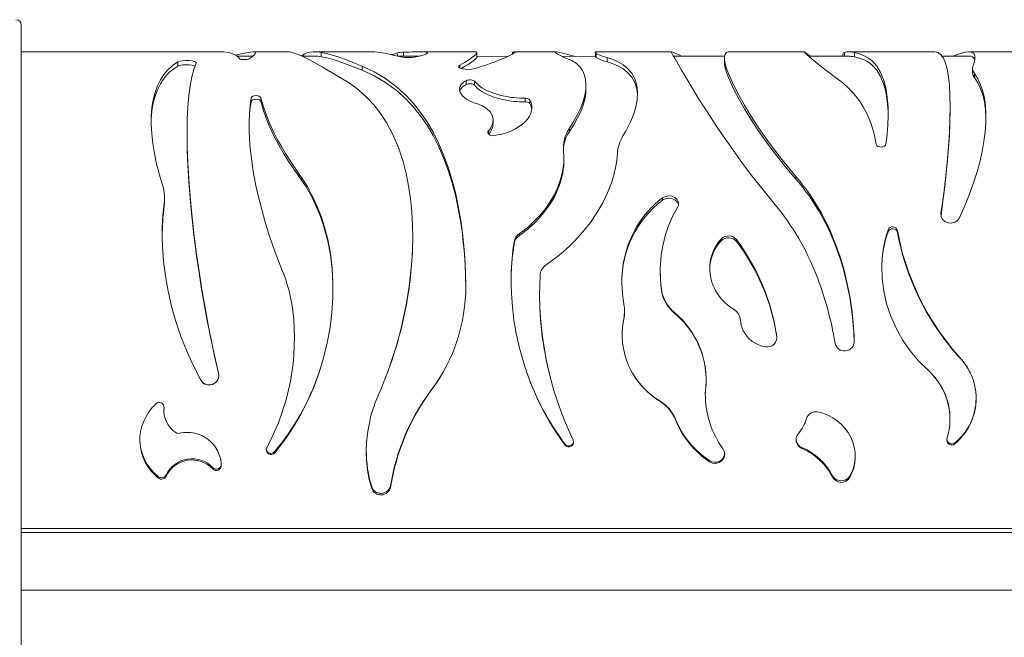
# Model space of a CAD drawing. Units: millimetres. Extents: x -4070 to 22989, y -10600 to 2508.
# Drawn here: x 17348 to 18267, y -7682 to -7106 of the extents above; entities that cross this region are included whole.
import ezdxf

# ---------------------------------------------------------------- set-up
doc = ezdxf.new("R2010")
doc.units = ezdxf.units.MM

msp = doc.modelspace()

# ---------------------------------------------------------------- linework, layer by layer
at = {"color": 7, "linetype": 'Continuous', "lineweight": 15}
for p, q in [((17349.09, -7110.71), (17349.09, -7623.33)), ((17534.46, -7135.71), (17349.09, -7135.71)), ((17565.35, -7139.71), (17550.49, -7139.71)), ((17598.13, -7135.71), (17565.35, -7135.71)), ((17611.16, -7139.46), (17610.95, -7139.71)), ((17610.95, -7139.71), (17611.16, -7139.46)), ((17622.65, -7139.71), (17610.95, -7139.71)), ((17675.96, -7135.71), (17622.69, -7135.71)), ((17628.89, -7140.25), (17628.89, -7136.26)), ((17720.78, -7139.71), (17700.49, -7139.71)), ((17705.96, -7139.71), (17705.96, -7136.12)), ((17772.54, -7135.71), (17721.42, -7135.71)), ((17774.33, -7140.45), (17774.33, -7136.46)), ((17803.81, -7139.71), (17774.33, -7140.45)), ((17807.7, -7136.22), (17807.7, -7137.73)), ((17848.15, -7135.71), (17809.73, -7135.71)), ((17884.69, -7139.95), (17853.31, -7139.71)), ((17885.28, -7135.71), (17884.69, -7139.95)), ((17956.04, -7135.71), (17885.28, -7135.71)), ((17885.8, -7141.12), (17885.8, -7137.14)), ((17955.86, -7135.79), (17955.82, -7135.79)), ((18005.52, -7139.71), (17957.87, -7139.71)), ((18079.92, -7135.79), (18009.71, -7135.71)), ((18120.33, -7139.71), (18083.93, -7139.71)), ((18115.83, -7138.76), (18115.83, -7139.71)), ((18201.63, -7135.71), (18120.37, -7135.71)), ((18126.89, -7140.46), (18126.89, -7136.47)), ((18233.36, -7139.71), (18208.35, -7139.71)), ((18383.09, -7135.71), (18233.36, -7135.71)), ((17495.11, -7149.07), (17495.11, -7145.2)), ((17667.16, -7152.91), (17667.16, -7149.09)), ((17758.27, -7150.55), (17758.27, -7148.15)), ((17895.98, -7145.07), (17895.98, -7141.14)), ((18005.38, -7141.16), (18005.38, -7145.09)), ((18236.97, -7151.89), (18236.97, -7155.67)), ((18238.7, -7159.66), (18238.7, -7155.93)), ((17764.24, -7166.27), (17764.24, -7162.63)), ((17772.12, -7166.83), (17772.12, -7163.2)), ((17876.09, -7170.25), (17876.09, -7166.66)), ((18109.11, -7159.73), (18111.23, -7161.25)), ((17563.73, -7182.01), (17563.73, -7178.58)), ((17572.67, -7181.96), (17572.67, -7178.53)), ((17774.68, -7184.23), (17775.06, -7184.35)), ((17819.23, -7182.33), (17819.23, -7178.91)), ((17823.65, -7183.94), (17823.65, -7180.54)), ((18216.01, -7190.25), (18216.01, -7186.98)), ((17789.43, -7202.67), (17789.43, -7199.52)), ((17503.81, -7211.27), (17503.81, -7214.25)), ((17785.16, -7212.49), (17785.16, -7209.48)), ((17860.7, -7210.15), (17860.7, -7207.1)), ((17855.56, -7237.54), (17855.56, -7234.86)), ((17610.71, -7252.92), (17608.59, -7249.9)), ((17608.59, -7252.38), (17608.59, -7249.9)), ((17610.71, -7255.35), (17608.59, -7252.38)), ((17610.71, -7255.35), (17610.71, -7252.92)), ((18072.03, -7254.5), (18072.03, -7252.05)), ((17482.53, -7279.66), (17482.53, -7277.55)), ((17482.88, -7274.73), (17482.88, -7272.56)), ((17947.44, -7274.22), (17947.44, -7272.03)), ((17814.11, -7307.05), (17814.11, -7305.31)), ((18104.3, -7305.27), (18104.3, -7303.51)), ((18158.15, -7303.63), (18158.15, -7301.84)), ((18166.9, -7304.22), (18166.9, -7302.45)), ((17714.44, -7308.82), (17714.44, -7307.1)), ((17809.08, -7314.78), (17809.08, -7313.15)), ((18002.33, -7312.12), (18002.33, -7310.45)), ((18016.61, -7312.67), (18016.61, -7311.01)), ((17945.49, -7340.55), (17945.49, -7341.82)), ((17764, -7355.48), (17764, -7354.4)), ((17832.83, -7360.61), (17832.83, -7361.61)), ((17946.5, -7357.72), (17946.5, -7356.66)), ((17709.29, -7367.07), (17709.29, -7366.14)), ((17912.12, -7378.41), (17912.12, -7377.63)), ((17958.98, -7380.01), (17958.98, -7379.26)), ((17911.38, -7385.38), (17911.38, -7384.7)), ((17603.99, -7403.27), (17603.99, -7402.83)), ((18054.16, -7401.32), (18054.16, -7400.85)), ((18054.21, -7402.67), (18054.16, -7401.32)), ((18224.71, -7420.99), (18224.71, -7420.8)), ((17513.23, -7435.67), (17516.55, -7442)), ((17516.55, -7442), (17516.55, -7442.09)), ((17533.19, -7435.69), (17533.19, -7435.69)), ((17732.24, -7450.72), (17732.24, -7450.93)), ((17987.54, -7455.28), (17987.76, -7451.26)), ((17987.56, -7454), (17987.76, -7451.05)), ((17987.76, -7451.05), (17987.76, -7451.26)), ((17944.95, -7461.41), (17944.95, -7461.75)), ((17987.56, -7454), (17987.56, -7454.25)), ((17482.18, -7469.92), (17482.3, -7467.93)), ((17482.18, -7469.92), (17482.18, -7470.39)), ((17959.63, -7478.47), (17959.63, -7479.04)), ((18215.9, -7478.86), (18215.9, -7478.28)), ((17856.51, -7501.65), (17856.51, -7502.54)), ((18077.49, -7504.89), (18077.49, -7505.82)), ((18220.28, -7500.77), (18220.28, -7501.65)), ((17585.64, -7508.89), (17585.64, -7509.88)), ((17991.5, -7517.27), (17991.5, -7518.37)), ((17527.88, -7523.86), (17527.88, -7525.05)), ((17477.2, -7532.26), (17477.2, -7533.56)), ((17484.18, -7530.64), (17484.18, -7531.92)), ((18106.24, -7531.43), (18106.24, -7532.72)), ((18122.28, -7531.8), (18122.28, -7533.1)), ((17676.13, -7541.73), (17676.13, -7543.16)), ((17693.69, -7540.66), (17693.69, -7542.07)), ((17349.09, -7623.33), (17349.09, -7760.71)), ((17349.09, -7638.2), (18383.09, -7638.2))]:
    msp.add_line(p, q, dxfattribs=at)
at = {"color": 8, "linetype": 'Continuous', "lineweight": 15}
for p, q in [((17700.49, -7139.71), (17699.49, -7136.84)), ((17807.7, -7137.73), (17808.29, -7135.91)), ((18117.34, -7139.71), (18117.34, -7136.2)), ((18383.09, -7580.5), (17349.09, -7580.5)), ((18383.09, -7584.41), (17349.09, -7584.41)), ((18383.09, -7638.2), (17349.09, -7638.2))]:
    msp.add_line(p, q, dxfattribs=at)
at = {"color": 7, "linetype": 'Continuous', "lineweight": 15, "flags": 128}
for points in [[(17534.46, -7135.71), (17538.13, -7135.83), (17542.64, -7136.41), (17546.49, -7137.5), (17547.83, -7138.07), (17549.05, -7138.72), (17550.18, -7139.46), (17551.2, -7140.28), (17552.11, -7141.19), (17552.92, -7142.18)], [(17561.67, -7142.32), (17562.66, -7141.64), (17563.57, -7141), (17564.39, -7140.38), (17565.12, -7139.8), (17565.75, -7139.26), (17566.3, -7138.75), (17567.22, -7137.71), (17567.63, -7136.88), (17567.27, -7136.04), (17565.73, -7135.72), (17563.03, -7135.9), (17559.19, -7136.54), (17554.24, -7137.6), (17549.15, -7138.79)], [(17598.13, -7135.71), (17599.75, -7135.84), (17602.83, -7136.53), (17606.49, -7137.79), (17610.72, -7139.6), (17615.51, -7141.94)], [(17628.89, -7136.26), (17625.07, -7135.81), (17621.6, -7135.73), (17618.46, -7136.05), (17615.68, -7136.78), (17613.26, -7137.9), (17611.16, -7139.46)], [(17667.16, -7149.09), (17659.5, -7145.97), (17652.35, -7143.19), (17645.69, -7140.78), (17639.56, -7138.8), (17633.97, -7137.29), (17628.89, -7136.26)], [(17667.16, -7152.91), (17661.37, -7150.57), (17655.86, -7148.41), (17650.63, -7146.46), (17645.69, -7144.72), (17641.04, -7143.21), (17636.69, -7141.95), (17632.64, -7140.96), (17628.89, -7140.25)], [(17675.96, -7135.71), (17676.06, -7135.71), (17679.06, -7135.83), (17684.13, -7136.37), (17689.86, -7137.34), (17696.22, -7138.69), (17703.2, -7140.37)], [(17717.49, -7140.48), (17719.04, -7140.13), (17720.48, -7139.79), (17721.8, -7139.45), (17723.01, -7139.12), (17725.06, -7138.47), (17726.6, -7137.87), (17727.64, -7137.33), (17728.15, -7136.86), (17728.13, -7136.47), (17727.58, -7136.16), (17726.5, -7135.94), (17724.91, -7135.79), (17722.83, -7135.72), (17720.26, -7135.72), (17717.27, -7135.77), (17713.88, -7135.86), (17711.39, -7135.94), (17708.75, -7136.03), (17705.96, -7136.12)], [(17773.32, -7135.75), (17773.74, -7135.83), (17774.04, -7135.96), (17774.24, -7136.15), (17774.32, -7136.39), (17774.29, -7136.68), (17774.16, -7137.03), (17773.39, -7138.04), (17772.02, -7139.33), (17769.72, -7141.11), (17766.65, -7143.2), (17762.83, -7145.56), (17758.27, -7148.15)], [(17774.33, -7140.45), (17774.29, -7140.67), (17774.16, -7141.01), (17773.39, -7142.01), (17772.02, -7143.28), (17769.72, -7145.04), (17766.65, -7147.1), (17762.83, -7149.43), (17759.68, -7151.19)], [(17772.38, -7151.4), (17775.94, -7150.31), (17779.35, -7149.23), (17782.6, -7148.14), (17785.7, -7147.07), (17788.64, -7146.01), (17791.4, -7144.97), (17796.4, -7142.98), (17800.68, -7141.16), (17804.18, -7139.54), (17806.91, -7138.18), (17808.83, -7137.09), (17809.93, -7136.31), (17810.18, -7136.04), (17810.21, -7135.85), (17810.04, -7135.74), (17809.66, -7135.72), (17809.08, -7135.77), (17808.29, -7135.91)], [(17772.54, -7135.71), (17772.99, -7135.72), (17773.32, -7135.75)], [(17808.29, -7135.91), (17807.94, -7136), (17807.75, -7136.1), (17807.7, -7136.22)], [(17865.26, -7139.71), (17861.46, -7138.73), (17857.91, -7137.81), (17853.48, -7136.7), (17850.23, -7135.98), (17848.2, -7135.72), (17847.42, -7135.92), (17847.89, -7136.61), (17849.61, -7137.77), (17851.7, -7138.92), (17854.48, -7140.29), (17857.91, -7141.86), (17861.99, -7143.59)], [(17885.8, -7137.14), (17885.37, -7136.79), (17885.04, -7136.49), (17884.82, -7136.24), (17884.71, -7136.04), (17884.7, -7135.89), (17884.81, -7135.78), (17885.28, -7135.71)], [(17955.82, -7135.79), (17956.09, -7136.38), (17956.7, -7137.55), (17957.65, -7139.31), (17958.93, -7141.64), (17960.55, -7144.53), (17962.51, -7147.98), (17965.3, -7152.82), (17968.57, -7158.4), (17972.31, -7164.69), (17976.53, -7171.64), (17981.21, -7179.22), (17986.36, -7187.38), (17991.97, -7196.06), (17998.04, -7205.23), (18004.55, -7214.83), (18011.5, -7224.8), (18020.8, -7237.71), (18030.78, -7251.01), (18041.39, -7264.59), (18052.66, -7278.38)], [(18072.03, -7252.05), (18065.33, -7244.1), (18058.95, -7236.21), (18052.91, -7228.42), (18047.2, -7220.76), (18041.84, -7213.26), (18036.83, -7205.95), (18029.99, -7195.42), (18023.95, -7185.48), (18018.75, -7176.24), (18014.39, -7167.78), (18011.51, -7161.63), (18009.18, -7156.08), (18007.4, -7151.14), (18006.18, -7146.86), (18005.51, -7143.26), (18005.38, -7140.78), (18005.64, -7138.8), (18006.28, -7137.3), (18007.31, -7136.3), (18008.73, -7135.79), (18009.71, -7135.71)], [(18079.92, -7135.79), (18079.88, -7135.89), (18080.65, -7136.72), (18082.27, -7138.24), (18084.72, -7140.41), (18087.4, -7142.71), (18090.64, -7145.41), (18094.44, -7148.5), (18098.8, -7151.94), (18103.69, -7155.7), (18109.11, -7159.73)], [(18085.57, -7139.71), (18085.17, -7139.42), (18082.59, -7137.53), (18080.85, -7136.29), (18079.94, -7135.74), (18079.92, -7135.79)], [(18126.89, -7136.47), (18124.63, -7136.09), (18122.63, -7135.84), (18120.9, -7135.72), (18119.44, -7135.74), (18118.25, -7135.9), (18117.34, -7136.2)], [(18156.09, -7221.87), (18157.19, -7212.65), (18157.89, -7203.87), (18158.2, -7195.55), (18158.12, -7187.71), (18157.4, -7178.05), (18155.99, -7169.33), (18153.88, -7161.59), (18151.08, -7154.86), (18147.59, -7149.15), (18143.42, -7144.46), (18139.85, -7141.62), (18135.9, -7139.34), (18131.58, -7137.63), (18126.89, -7136.47)], [(18158.19, -7194.9), (18158.12, -7191.02), (18157.4, -7181.49), (18155.99, -7172.88), (18153.88, -7165.25), (18151.08, -7158.6), (18147.59, -7152.97), (18143.42, -7148.34), (18141.08, -7146.41), (18138.57, -7144.73), (18135.9, -7143.29), (18133.06, -7142.11), (18130.06, -7141.16), (18126.89, -7140.46)], [(18201.63, -7135.71), (18201.89, -7135.72), (18204.85, -7136.45), (18207.46, -7138.45), (18209.73, -7141.71), (18211.65, -7146.22), (18213.22, -7151.99), (18214.44, -7158.97), (18215.31, -7167.16), (18215.83, -7176.49), (18216.01, -7186.95), (18215.83, -7198.48), (18215.31, -7211.02), (18214.43, -7224.53), (18213.21, -7238.92), (18211.64, -7254.14), (18209.72, -7270.08), (18207.45, -7286.75)], [(18237.29, -7149.38), (18238.18, -7146.85), (18238.79, -7144.56), (18239.13, -7142.54), (18239.19, -7140.77), (18238.97, -7139.26), (18238, -7137.35), (18236.26, -7136.17), (18233.75, -7135.72), (18230.5, -7135.99), (18226.49, -7136.95), (18221.76, -7138.56), (18218.92, -7139.71)], [(17495.11, -7145.2), (17490.29, -7148.55), (17485.98, -7152.45), (17482.18, -7156.91), (17478.9, -7161.94), (17476.15, -7167.53), (17473.92, -7173.68), (17472.23, -7180.37), (17471.07, -7187.58), (17470.45, -7195.31), (17470.37, -7203.52), (17470.82, -7212.18), (17471.82, -7221.26), (17473.34, -7230.72), (17475.4, -7240.52), (17477.99, -7250.63), (17481.12, -7261.02)], [(17495.11, -7149.07), (17493.25, -7150.24), (17491.47, -7151.49), (17489.75, -7152.81), (17488.1, -7154.21), (17486.53, -7155.68), (17485.02, -7157.23), (17481.76, -7161.2), (17478.91, -7165.59), (17476.15, -7171.11), (17473.92, -7177.17), (17472.23, -7183.77), (17471.07, -7190.89), (17470.45, -7198.52), (17470.4, -7203.82)], [(17512.37, -7146.36), (17512.19, -7145.53), (17510.89, -7144.8), (17508.63, -7144.25), (17505.71, -7143.93), (17502.5, -7143.87), (17499.41, -7144.08), (17496.84, -7144.54), (17495.11, -7145.2)], [(17511.36, -7148.94), (17510.89, -7148.68), (17508.64, -7148.13), (17505.72, -7147.82), (17502.52, -7147.76), (17499.42, -7147.97), (17496.85, -7148.42), (17495.11, -7149.07)], [(17533.19, -7435.69), (17528.85, -7416.43), (17524.86, -7397.28), (17521.23, -7378.23), (17517.92, -7359.32), (17514.97, -7340.68), (17512.35, -7322.38), (17510.09, -7304.53), (17508.17, -7287.21), (17506.6, -7270.5), (17505.38, -7254.46), (17504.51, -7239.19), (17503.98, -7224.76), (17503.81, -7211.23), (17503.99, -7198.67), (17504.51, -7187.13), (17505.39, -7176.66), (17506.61, -7167.32), (17508.18, -7159.13), (17510.1, -7152.15), (17512.37, -7146.36)], [(17552.92, -7142.18), (17553.39, -7142.48), (17554.31, -7142.73), (17555.57, -7142.91), (17557.03, -7142.99), (17558.52, -7142.96), (17559.89, -7142.82), (17560.98, -7142.6), (17561.67, -7142.32)], [(17615.51, -7141.94), (17619.96, -7144.27), (17624.78, -7146.91), (17629.99, -7149.85), (17635.56, -7153.06), (17641.49, -7156.5), (17647.78, -7160.16)], [(17764, -7354.4), (17763.73, -7341.68), (17763.12, -7329.17), (17762.17, -7316.87), (17760.89, -7304.84), (17759.27, -7293.09), (17757.31, -7281.66), (17754.52, -7268.39), (17751.25, -7255.66), (17747.51, -7243.49), (17743.29, -7231.93), (17738.6, -7221), (17733.45, -7210.73), (17727.85, -7201.13), (17721.78, -7192.21), (17715.27, -7183.99), (17708.32, -7176.47), (17699.01, -7168.04), (17689.04, -7160.68), (17678.43, -7154.38), (17667.16, -7149.09)], [(17758.27, -7148.15), (17757.33, -7149.01), (17757.47, -7149.95), (17758.68, -7150.85), (17760.8, -7151.58), (17763.59, -7152.04), (17766.69, -7152.17), (17769.75, -7151.94), (17772.38, -7151.4)], [(17867.3, -7146.62), (17868.91, -7148.08), (17870.36, -7149.65), (17871.65, -7151.32), (17872.78, -7153.1), (17873.74, -7154.98), (17874.54, -7156.96), (17875.64, -7161.23), (17876.08, -7165.89), (17875.85, -7170.93), (17874.96, -7176.3), (17873.4, -7182), (17871.19, -7187.96), (17868.33, -7194.16), (17864.83, -7200.55), (17860.7, -7207.1)], [(17910.57, -7214.27), (17913.2, -7209.82), (17915.56, -7205.42), (17917.64, -7201.08), (17919.45, -7196.81), (17920.98, -7192.64), (17922.22, -7188.56), (17923.84, -7180.76), (17924.31, -7173.49), (17923.62, -7166.83), (17921.79, -7160.82), (17918.81, -7155.5), (17914.71, -7150.89), (17910.91, -7147.88), (17906.52, -7145.27), (17901.54, -7143.02), (17895.98, -7141.14)], [(17924.17, -7175.65), (17923.62, -7170.41), (17921.78, -7164.49), (17918.8, -7159.24), (17914.7, -7154.68), (17910.91, -7151.72), (17906.51, -7149.14), (17901.53, -7146.93), (17895.98, -7145.07)], [(18072.03, -7254.5), (18066.97, -7248.61), (18062.1, -7242.75), (18057.41, -7236.94), (18052.91, -7231.19), (18048.6, -7225.5), (18044.48, -7219.91), (18040.56, -7214.41), (18036.83, -7209.02), (18029.99, -7198.62), (18023.95, -7188.82), (18018.75, -7179.7), (18014.39, -7171.35), (18011.51, -7165.28), (18009.18, -7159.8), (18007.4, -7154.94), (18006.18, -7150.72), (18005.51, -7147.16), (18005.38, -7145.09)], [(17764, -7355.48), (17763.79, -7344.72), (17763.33, -7334.09), (17762.62, -7323.62), (17761.66, -7313.33), (17760.46, -7303.23), (17759.01, -7293.35), (17757.31, -7283.7), (17754.52, -7270.61), (17751.25, -7258.05), (17747.5, -7246.05), (17743.29, -7234.64), (17738.6, -7223.86), (17733.45, -7213.72), (17727.84, -7204.25), (17721.78, -7195.45), (17715.27, -7187.34), (17708.32, -7179.92), (17699.01, -7171.61), (17689.04, -7164.35), (17678.42, -7158.13), (17667.16, -7152.91)], [(18224.71, -7290.71), (18229.52, -7279.95), (18233.84, -7269.31), (18237.63, -7258.84), (18240.91, -7248.57), (18243.67, -7238.56), (18245.89, -7228.84), (18247.59, -7219.47), (18248.75, -7210.48), (18249.37, -7201.91), (18249.45, -7193.79), (18249, -7186.16), (18248, -7179.03), (18246.47, -7172.43), (18244.42, -7166.38), (18241.82, -7160.88), (18238.7, -7155.93)], [(17647.78, -7160.16), (17654.49, -7164.35), (17660.87, -7168.95), (17666.91, -7173.96), (17672.62, -7179.4), (17677.98, -7185.26), (17682.99, -7191.56), (17689.83, -7201.8), (17695.86, -7213), (17701.07, -7225.13), (17705.43, -7238.15), (17708.31, -7249.17), (17710.64, -7260.7), (17712.41, -7272.7), (17713.64, -7285.13), (17714.3, -7297.95), (17714.43, -7308.9), (17714.18, -7320.06), (17713.53, -7331.39), (17712.5, -7342.87), (17711.09, -7354.46), (17709.29, -7366.14)], [(17764.24, -7162.63), (17763.28, -7163.19), (17762.39, -7163.78), (17761.58, -7164.39), (17760.86, -7165.02), (17759.66, -7166.35), (17758.81, -7167.76), (17758.3, -7169.24), (17758.15, -7170.76), (17758.36, -7172.32), (17758.93, -7173.88), (17759.84, -7175.43), (17761.1, -7176.95), (17762.68, -7178.42), (17764.57, -7179.82), (17766.74, -7181.12), (17769.17, -7182.3), (17770.47, -7182.84), (17771.82, -7183.34), (17773.23, -7183.81), (17774.68, -7184.23)], [(17772.12, -7163.2), (17771.6, -7162.74), (17770.79, -7162.35), (17769.77, -7162.07), (17768.6, -7161.92), (17767.37, -7161.9), (17766.18, -7162.02), (17765.1, -7162.27), (17764.24, -7162.63)], [(17772.12, -7166.83), (17771.6, -7166.38), (17770.79, -7166), (17769.77, -7165.72), (17768.6, -7165.57), (17767.37, -7165.55), (17766.18, -7165.67), (17765.1, -7165.92), (17764.24, -7166.27)], [(17819.23, -7178.91), (17816.62, -7178.91), (17814.03, -7178.84), (17811.44, -7178.7), (17808.9, -7178.49), (17806.38, -7178.2), (17803.9, -7177.85), (17796.68, -7176.41), (17790.05, -7174.44), (17784.12, -7172.02), (17779.08, -7169.27), (17775.05, -7166.3), (17772.12, -7163.2)], [(17819.23, -7182.33), (17816.64, -7182.34), (17814.06, -7182.27), (17811.49, -7182.13), (17808.93, -7181.92), (17806.41, -7181.64), (17803.91, -7181.29), (17796.7, -7179.87), (17790.04, -7177.92), (17784.11, -7175.53), (17779.06, -7172.81), (17775.03, -7169.87), (17772.12, -7166.83)], [(18111.23, -7161.25), (18115.85, -7164.75), (18120.19, -7168.54), (18124.25, -7172.6), (18128.01, -7176.96), (18131.47, -7181.6), (18134.64, -7186.53), (18138.82, -7194.46), (18142.3, -7203.02), (18145.07, -7212.18), (18147.14, -7221.94)], [(18249.42, -7199.8), (18249.45, -7197.02), (18249, -7189.49), (18248, -7182.45), (18246.47, -7175.94), (18244.41, -7169.96), (18241.82, -7164.53), (18238.7, -7159.66)], [(17572.67, -7178.53), (17572.19, -7177.73), (17571.17, -7177.07), (17569.77, -7176.65), (17568.15, -7176.51), (17566.55, -7176.67), (17565.16, -7177.11), (17564.18, -7177.77), (17563.73, -7178.58)], [(17876.09, -7170.25), (17875.85, -7174.46), (17874.96, -7179.76), (17873.4, -7185.38), (17871.19, -7191.27), (17868.33, -7197.39), (17864.83, -7203.7), (17860.7, -7210.15)], [(17563.73, -7178.58), (17562.63, -7185.76), (17561.93, -7193.46), (17561.62, -7201.66), (17561.7, -7210.34), (17562.42, -7222.6), (17563.83, -7235.58), (17565.94, -7249.24), (17568.74, -7263.48), (17572.23, -7278.21), (17576.4, -7293.37), (17579.97, -7304.95), (17583.92, -7316.68), (17588.24, -7328.51), (17592.93, -7340.42)], [(17572.67, -7181.96), (17572.19, -7181.17), (17571.17, -7180.52), (17569.77, -7180.1), (17568.15, -7179.97), (17566.55, -7180.12), (17565.16, -7180.56), (17564.18, -7181.21), (17563.73, -7182.01)], [(17608.59, -7249.9), (17603.97, -7243.37), (17599.62, -7236.88), (17595.57, -7230.46), (17591.81, -7224.11), (17588.34, -7217.86), (17585.18, -7211.73), (17581, -7202.81), (17577.52, -7194.26), (17574.75, -7186.16), (17572.67, -7178.53)], [(17608.59, -7252.38), (17605.97, -7248.77), (17603.43, -7245.17), (17600.98, -7241.58), (17598.62, -7238.01), (17596.36, -7234.46), (17594.18, -7230.93), (17589.42, -7222.73), (17585.18, -7214.72), (17581, -7205.91), (17577.52, -7197.48), (17574.74, -7189.48), (17572.67, -7181.96)], [(17775.06, -7184.35), (17777.02, -7185.09), (17778.87, -7185.91), (17780.6, -7186.82), (17782.2, -7187.8), (17783.66, -7188.87), (17786.62, -7191.81), (17788.56, -7195.11), (17789.4, -7198.66), (17789.1, -7202.32), (17788.66, -7203.79), (17788.04, -7205.25), (17787.25, -7206.7), (17786.29, -7208.1), (17785.16, -7209.48)], [(17789.79, -7213.95), (17792.07, -7213.65), (17794.31, -7213.26), (17796.52, -7212.8), (17798.69, -7212.26), (17802.85, -7210.97), (17806.77, -7209.41), (17810.44, -7207.59), (17813.8, -7205.55), (17816.78, -7203.32), (17819.38, -7200.94), (17821.56, -7198.45), (17823.29, -7195.87), (17824.57, -7193.23), (17825.37, -7190.59), (17825.67, -7187.98), (17825.49, -7185.42), (17825.28, -7184.41), (17824.99, -7183.42), (17824.62, -7182.44), (17824.17, -7181.48), (17823.65, -7180.54)], [(18216.01, -7190.25), (18216.01, -7190.27), (18215.83, -7201.64), (18215.31, -7214.02), (18214.6, -7225.06), (18213.66, -7236.72), (18212.47, -7248.96), (18211.04, -7261.73), (18209.37, -7275.01), (18207.54, -7288.11)], [(17785.16, -7209.48), (17784.67, -7210.26), (17784.54, -7211.1), (17784.77, -7211.93), (17785.34, -7212.69), (17786.2, -7213.31), (17787.3, -7213.75), (17788.53, -7213.97), (17789.79, -7213.95)], [(17533.19, -7435.69), (17529.56, -7419.91), (17526.16, -7404.13), (17523.01, -7388.4), (17520.09, -7372.75), (17517.41, -7357.25), (17514.97, -7341.94), (17512.35, -7323.9), (17510.09, -7306.29), (17508.17, -7289.19), (17506.6, -7272.7), (17505.38, -7256.88), (17504.51, -7241.81), (17503.99, -7227.58), (17503.81, -7214.25)], [(18147.14, -7221.94), (18147.63, -7223.04), (18148.64, -7223.95), (18150.05, -7224.54), (18151.66, -7224.74), (18153.27, -7224.51), (18154.66, -7223.9), (18155.64, -7222.97), (18156.09, -7221.87)], [(17855.26, -7229.02), (17855.5, -7232.24), (17855.55, -7235.51), (17855.43, -7238.81), (17855.12, -7242.16), (17854.64, -7245.53), (17853.97, -7248.93), (17852.12, -7255.76), (17849.56, -7262.59), (17846.32, -7269.37), (17842.43, -7276.02), (17837.9, -7282.48), (17832.77, -7288.7), (17830.39, -7291.28), (17827.92, -7293.79), (17825.34, -7296.24), (17822.67, -7298.62), (17819.91, -7300.93), (17817.05, -7303.16), (17814.11, -7305.31)], [(17838.93, -7334.51), (17843.77, -7331.14), (17848.47, -7327.62), (17853.02, -7323.95), (17857.42, -7320.15), (17861.65, -7316.22), (17865.73, -7312.16), (17873.35, -7303.74), (17880.25, -7294.96), (17886.39, -7285.9), (17891.72, -7276.65), (17896.21, -7267.29), (17899.85, -7257.93), (17902, -7250.94), (17903.65, -7244.03), (17904.79, -7237.23), (17905.43, -7230.56)], [(17855.56, -7237.54), (17855.5, -7240.04), (17855.32, -7242.86), (17855, -7245.69), (17854.55, -7248.55), (17853.97, -7251.42), (17852.11, -7258.16), (17849.56, -7264.91), (17846.32, -7271.59), (17842.42, -7278.15), (17837.89, -7284.53), (17832.76, -7290.67), (17828.01, -7295.6), (17822.88, -7300.27), (17821.48, -7301.45), (17820.05, -7302.61), (17818.6, -7303.76), (17817.12, -7304.87), (17815.63, -7305.97), (17814.11, -7307.05)], [(17585.64, -7509.88), (17591.93, -7501.93), (17597.86, -7493.67), (17603.44, -7485.14), (17608.66, -7476.34), (17613.49, -7467.3), (17617.95, -7458.04), (17622.01, -7448.57), (17627.03, -7435.04), (17631.24, -7421.24), (17634.65, -7407.24), (17637.23, -7393.14), (17638.97, -7379.01), (17639.88, -7364.93), (17639.94, -7350.99), (17639.16, -7337.27), (17637.55, -7323.83), (17635.09, -7310.76), (17632.42, -7300.2), (17629.18, -7289.96), (17625.37, -7280.09), (17621.02, -7270.61), (17616.13, -7261.55), (17610.71, -7252.92)], [(17639.91, -7357.95), (17639.94, -7352.12), (17639.16, -7338.58), (17637.55, -7325.32), (17635.09, -7312.43), (17633.14, -7304.58), (17630.87, -7296.91), (17628.28, -7289.43), (17625.37, -7282.17), (17622.16, -7275.11), (17618.64, -7268.29), (17614.82, -7261.7), (17610.71, -7255.35)], [(17482.53, -7277.55), (17481.64, -7285.19), (17481.02, -7292.98), (17480.69, -7300.92), (17480.63, -7308.98), (17480.84, -7317.15), (17481.82, -7330.97), (17483.56, -7344.98), (17486.06, -7359.11), (17489.32, -7373.27), (17493.32, -7387.41), (17498.06, -7401.42), (17503.52, -7415.25), (17509.68, -7428.82), (17516.55, -7442.09)], [(17482.88, -7274.73), (17482.81, -7276.87), (17482.53, -7279.66)], [(17947.44, -7272.03), (17943.88, -7274.93), (17940.47, -7277.97), (17937.22, -7281.16), (17934.12, -7284.48), (17931.18, -7287.94), (17928.42, -7291.53), (17923.42, -7299.08), (17919.14, -7307.09), (17915.63, -7315.51), (17912.91, -7324.29), (17910.99, -7333.37), (17909.88, -7342.67), (17909.64, -7347.39), (17909.61, -7352.13), (17909.78, -7356.89), (17910.16, -7361.67), (17910.74, -7366.45), (17911.53, -7371.22)], [(17961.55, -7281.15), (17962.49, -7278.59), (17962.35, -7275.93), (17961.14, -7273.49), (17959.02, -7271.56), (17956.23, -7270.36), (17953.12, -7270.03), (17950.07, -7270.61), (17947.44, -7272.03)], [(17962.39, -7278.86), (17962.35, -7278.07), (17961.14, -7275.66), (17959.02, -7273.75), (17956.24, -7272.57), (17953.13, -7272.24), (17950.07, -7272.81), (17947.44, -7274.22)], [(17946.5, -7356.66), (17946.08, -7352.86), (17945.77, -7349.07), (17945.58, -7345.28), (17945.5, -7341.51), (17945.52, -7337.75), (17945.66, -7334.01), (17946.42, -7325.3), (17947.8, -7316.75), (17950.1, -7307.3), (17953.17, -7298.19), (17956.99, -7289.45), (17961.55, -7281.15)], [(18207.45, -7286.75), (18207.63, -7289.56), (18208.93, -7292.13), (18211.19, -7294.16), (18214.11, -7295.36), (18217.32, -7295.57), (18220.41, -7294.78), (18222.98, -7293.08), (18224.71, -7290.71)], [(18126.52, -7405.74), (18125.8, -7392.15), (18124.48, -7378.69), (18122.57, -7365.42), (18120.07, -7352.39), (18116.99, -7339.64), (18113.33, -7327.21), (18109.1, -7315.16), (18104.3, -7303.51)], [(18126.52, -7405.74), (18126.32, -7401.12), (18126.04, -7396.11), (18125.67, -7391.12), (18125.22, -7386.16), (18124.69, -7381.21), (18124.08, -7376.29), (18122.3, -7364.8), (18120.07, -7353.5), (18118.08, -7345.08), (18115.83, -7336.8), (18113.33, -7328.66), (18110.57, -7320.69), (18107.56, -7312.89), (18104.3, -7305.27)], [(18158.15, -7301.84), (18157.15, -7304.83), (18156.25, -7307.86), (18155.43, -7310.92), (18154.7, -7314.02), (18154.06, -7317.16), (18153.52, -7320.32), (18152.6, -7327.88), (18152.19, -7335.55), (18152.55, -7347.33), (18154.09, -7359.17), (18156.79, -7370.94), (18160.63, -7382.51), (18165.58, -7393.75), (18171.59, -7404.53), (18178.6, -7414.73), (18186.56, -7424.25), (18195.39, -7432.97)], [(18224.71, -7420.8), (18218.31, -7413.32), (18212.22, -7405.6), (18206.46, -7397.66), (18201.03, -7389.51), (18195.95, -7381.19), (18191.21, -7372.71), (18186.85, -7364.11), (18181.69, -7352.71), (18177.18, -7341.19), (18173.32, -7329.61), (18171.99, -7325.06), (18170.76, -7320.52), (18169.64, -7315.98), (18168.62, -7311.45), (18167.7, -7306.94), (18166.9, -7302.45)], [(18224.71, -7420.99), (18222.66, -7418.71), (18220.66, -7416.4), (18218.68, -7414.06), (18216.73, -7411.7), (18214.81, -7409.32), (18212.92, -7406.91), (18211.07, -7404.49), (18201.45, -7390.78), (18193.73, -7378.09), (18186.85, -7365.06), (18181.69, -7353.81), (18177.18, -7342.45), (18173.32, -7331.03), (18171.14, -7323.49), (18169.26, -7315.96), (18168.81, -7314), (18168.39, -7312.04), (18167.99, -7310.08), (18167.6, -7308.12), (18167.24, -7306.17), (18166.9, -7304.22)], [(17809.08, -7313.15), (17807.97, -7320.9), (17807.13, -7328.78), (17806.56, -7336.76), (17806.27, -7344.83), (17806.25, -7352.98), (17806.51, -7361.2), (17807.41, -7373.61), (17808.93, -7386.07), (17811.06, -7398.54), (17813.8, -7410.95), (17817.14, -7423.26), (17821.07, -7435.41), (17825.58, -7447.36), (17830.67, -7459.06), (17836.32, -7470.47), (17842.52, -7481.54), (17849.25, -7492.24), (17856.51, -7502.54)], [(18002.33, -7310.45), (18000.78, -7312.23), (17999.34, -7314.09), (17998.02, -7316.02), (17996.81, -7318.03), (17994.76, -7322.18), (17993.21, -7326.55), (17992.18, -7331.09), (17991.66, -7335.73), (17991.69, -7340.41), (17992.24, -7345.08), (17993.32, -7349.7), (17994.91, -7354.21), (17996.99, -7358.54), (17999.56, -7362.67), (18002.54, -7366.49), (18005.94, -7370), (18008.43, -7372.15), (18011.07, -7374.12), (18013.85, -7375.91)], [(17690.61, -7435.7), (17690.61, -7435.7), (17690.61, -7435.7)], [(18198.24, -7435.71), (18198.24, -7435.71)], [(17682.29, -7456.18), (17680.87, -7459.53), (17679.53, -7462.93), (17678.3, -7466.35), (17677.15, -7469.8), (17676.1, -7473.28), (17675.16, -7476.78), (17674.3, -7480.3), (17672.47, -7490.05), (17671.4, -7499.85), (17671.09, -7508.74), (17671.41, -7517.57), (17672.36, -7526.28), (17673.93, -7534.82), (17676.13, -7543.16)], [(17474.76, -7464.21), (17472.95, -7465.98), (17471.25, -7467.84), (17469.64, -7469.78), (17468.14, -7471.81), (17465.51, -7476.05), (17463.34, -7480.54), (17461.66, -7485.23), (17460.5, -7490.07), (17459.87, -7494.96), (17459.78, -7499.87), (17460.22, -7504.76), (17461.19, -7509.55), (17462.68, -7514.21), (17464.68, -7518.67), (17467.15, -7522.85), (17470.07, -7526.75), (17471.71, -7528.59), (17473.44, -7530.35), (17475.28, -7532), (17477.2, -7533.56)], [(18122.28, -7533.1), (18123.43, -7530.94), (18124.43, -7528.73), (18125.29, -7526.47), (18126, -7524.17), (18127.02, -7519.4), (18127.44, -7514.53), (18127.27, -7509.65), (18126.51, -7504.77), (18125.16, -7500.01), (18123.26, -7495.43), (18120.81, -7491.05), (18117.86, -7487), (18114.47, -7483.31), (18110.62, -7480.01), (18106.44, -7477.19), (18101.96, -7474.88), (18097.19, -7473.08), (18092.24, -7471.85)], [(17856.51, -7501.65), (17857.71, -7502.74), (17859.24, -7503.34), (17860.89, -7503.37), (17862.45, -7502.83), (17863.69, -7501.78), (17864.45, -7500.36), (17864.57, -7499.38)], [(17991.5, -7518.37), (17994.35, -7519.64), (17997.47, -7519.89), (18000.49, -7519.11), (18003.05, -7517.37), (18004.83, -7514.9), (18005.63, -7511.97), (18005.34, -7508.95), (18004, -7506.21)]]:
    msp.add_lwpolyline(points, dxfattribs=at)
at = {"color": 7, "linetype": 'Continuous', "lineweight": 15}
for centre, radius, start, end in [((17344.09, -7110.71), 5, 0, 90), ((17622.73, -7175.38), 35.66, 80.05392, 90.13199), ((17693.43, -7125.71), 12.67, 275.08309, 298.5489), ((17704.87, -7155.5), 19.42, 86.76344, 106.07486), ((17710.64, -7102.6), 38.49, 258.86687, 280.26091), ((17886.68, -7139.18), 2.13, 201.24204, 245.72539), ((17905.47, -7102.04), 40.23, 240.73452, 256.36169), ((17917.26, -7237.59), 109, 63.88051, 69.1594), ((18118.32, -7138.51), 2.51, 113.13141, 185.7499), ((18119.77, -7173.95), 34.24, 78.00104, 89.05688), ((18234.26, -7144.5), 4.87, 13.474, 100.65464), ((17854.8, -7162.34), 20.08, 51.51425, 69.00349), ((17905.41, -7105.64), 40.54, 241.06917, 256.54803), ((18243.9, -7151.39), 6.91, 163.10839, 221.14609), ((18244.66, -7154.71), 7.75, 187.16014, 219.75239), ((17768.56, -7176.17), 10.8, 113.5687, 159.91232), ((17689.95, -7205.05), 128.31, 169.6559, 179.74566), ((17819.83, -7184.09), 5.21, 42.83575, 96.57616), ((17819.83, -7187.55), 5.25, 43.33023, 96.57951), ((17813.77, -7190.42), 11.81, 5.68991, 33.23096), ((17775.19, -7202.32), 14.25, 314.44034, 358.61297), ((17887.83, -7225.46), 32.76, 145.908, 186.24312), ((17886.64, -7228.09), 31.54, 145.32951, 178.07339), ((17939.88, -7232.49), 34.51, 148.13202, 176.79769), ((17914.43, -7386.73), 207.31, 23.66714, 40.51516), ((17918.19, -7387.92), 203.64, 23.94385, 40.93277), ((17445.53, -7272.37), 37.35, 352.03842, 17.70122), ((18005.62, -7350.59), 96.01, 127.30031, 180.40637), ((17870.57, -7429.22), 236.45, 21.26268, 39.63695), ((17685.83, -7307.42), 205.2, 172.22256, 180.27347), ((17820.9, -7315.19), 11.99, 124.48604, 170.18083), ((18254.5, -7337.86), 102.25, 160.43594, 180.71662), ((18162.42, -7303.59), 4.62, 14.34064, 157.74478), ((18162.42, -7305.42), 4.63, 15.0157, 157.17492), ((17370.55, -7307.77), 343.89, 350.07109, 359.82591), ((18020.46, -7349.45), 214.2, 170.68723, 180.10676), ((17820.64, -7316.79), 11.73, 123.83946, 170.12657), ((18030.74, -7338.93), 39.06, 136.66359, 180.36861), ((18009.22, -7317.03), 9.53, 39.1637, 136.34427), ((18009.22, -7318.82), 9.61, 39.73138, 135.83642), ((17859.01, -7429.64), 197.26, 8.39134, 36.96978), ((17863.84, -7429.65), 192.41, 8.46846, 37.44248), ((17460.06, -7394.41), 143.42, 6.75873, 22.11264), ((17845.84, -7345.02), 12.58, 123.29741, 176.46056), ((18064.36, -7342.3), 118.87, 179.76992, 187.45123), ((18149.46, -7360.7), 316.6, 177.02134, 205.71444), ((17790.64, -7461.07), 322.5, 9.55823, 21.38593), ((17602.36, -7354.71), 161.64, 323.47081, 0.11232), ((17981.26, -7352.2), 35.05, 187.31155, 230.52389), ((17980.65, -7353.23), 34.45, 187.47693, 231.01187), ((17332.08, -7302.1), 382.61, 336.25295, 350.36436), ((17340.49, -7303.55), 374.23, 339.32072, 350.22751), ((18134.26, -7362.2), 301.43, 179.88838, 194.11515), ((17390.08, -7403.13), 213.94, 331.54025, 6.8734), ((17877.43, -7377.58), 34.69, 348.15658, 10.56578), ((17881.14, -7378.65), 30.98, 347.45608, 0.44498), ((17906.35, -7442.05), 81.94, 353.54986, 50.03396), ((18007.15, -7387.3), 13.22, 4.49893, 59.52764), ((17982.92, -7399.37), 73.03, 168.41046, 238.6752), ((17976.96, -7399.43), 67.07, 167.90119, 180.31813), ((17908.44, -7441.76), 79.79, 4.34566, 50.70658), ((18047.5, -7384.05), 27.26, 184.65193, 262.9149), ((18045.28, -7402.2), 8.98, 262.6501, 8.61122), ((18117.52, -7405.98), 9, 189.81033, 1.58264), ((18185.33, -7459.19), 55, 309.46233, 44.27345), ((18186.58, -7458.4), 53.42, 25.1166, 44.45567), ((18154.48, -7478.75), 61.39, 342.73442, 48.21298), ((17524.43, -7437.74), 9, 208.84257, 13.20772), ((17524.41, -7437.63), 9, 209.05929, 12.47845), ((17410.03, -7362.03), 228.93, 320.09455, 341.22591), ((17610.1, -7358.78), 152.88, 323.02981, 329.79568), ((18053.41, -7353.73), 246.28, 199.44426, 216.91482), ((17982.02, -7399.56), 72.1, 210.07926, 239.06731), ((17913.28, -7442.45), 74.98, 353.41287, 0.32509), ((18155.82, -7478.25), 60.07, 359.96801, 45.07726), ((17894.4, -7573.46), 203.37, 142.87612, 170.71628), ((17899.34, -7575.33), 208.32, 143.33243, 170.8144), ((17926.63, -7492.01), 35.67, 22.31238, 59.08722), ((17926.25, -7492.5), 35.99, 21.95601, 58.68395), ((18073.93, -7455.48), 86.39, 179.86605, 215.95441), ((18187.21, -7459.35), 53, 308.6075, 0.28681), ((17477.82, -7467.51), 4.5, 354.63527, 132.95363), ((17506.99, -7470.38), 24.81, 174.32276, 236.56054), ((18038.2, -7446.41), 84.86, 202.19135, 236.61347), ((18039.28, -7447.07), 85.83, 201.8734, 236.17797), ((18043.76, -7466.33), 39.96, 319.72917, 342.97794), ((18090.57, -7480.7), 9.01, 79.28562, 162.75902), ((17503.07, -7497.58), 43.26, 179.8226, 233.27736), ((17495.84, -7487.27), 4.57, 236.57443, 282.67563), ((17504.13, -7522.48), 31.61, 0.44635, 103.33238), ((17860.13, -7499.91), 4.48, 215.93275, 24.32598), ((18080.87, -7497.8), 8.7, 139.61218, 247.14396), ((18080.69, -7497.03), 8.48, 182.36293, 247.88651), ((18217.4, -7498.22), 4.48, 163.77034, 310.03139), ((18217.58, -7497.18), 4.49, 177.24452, 306.95693), ((17582.15, -7507.1), 4.47, 153.18725, 321.46468), ((17582.17, -7506.06), 4.48, 180.60849, 320.86579), ((17784.04, -7508.46), 112.92, 179.62672, 197.13258), ((18055.07, -7558), 57.65, 27.44589, 67.11587), ((18054.6, -7559.09), 57.98, 27.05061, 66.74412), ((17508.39, -7542.43), 26.93, 43.61147, 154.03202), ((17508.37, -7543.37), 26.77, 43.19955, 154.67855), ((17996.66, -7509.9), 9, 235.03907, 351.54688), ((18089.57, -7512.79), 37.84, 329.83574, 0.5143), ((17531.21, -7520.77), 4.54, 222.87542, 356.0623), ((17531.21, -7521.98), 4.53, 222.63984, 356.78375), ((17480.03, -7528.61), 4.62, 232.25873, 333.86164), ((17480.02, -7529.91), 4.62, 232.32203, 334.13898), ((18114.37, -7526.95), 9.28, 208.84959, 328.5323), ((18114.37, -7528.36), 9.22, 208.22683, 329.11969), ((17684.76, -7538.66), 9.16, 199.5926, 347.37595), ((17684.76, -7540.18), 9.13, 199.01052, 348.05196)]:
    msp.add_arc(centre, radius, start, end, dxfattribs=at)

doc.saveas('drawing.dxf')
